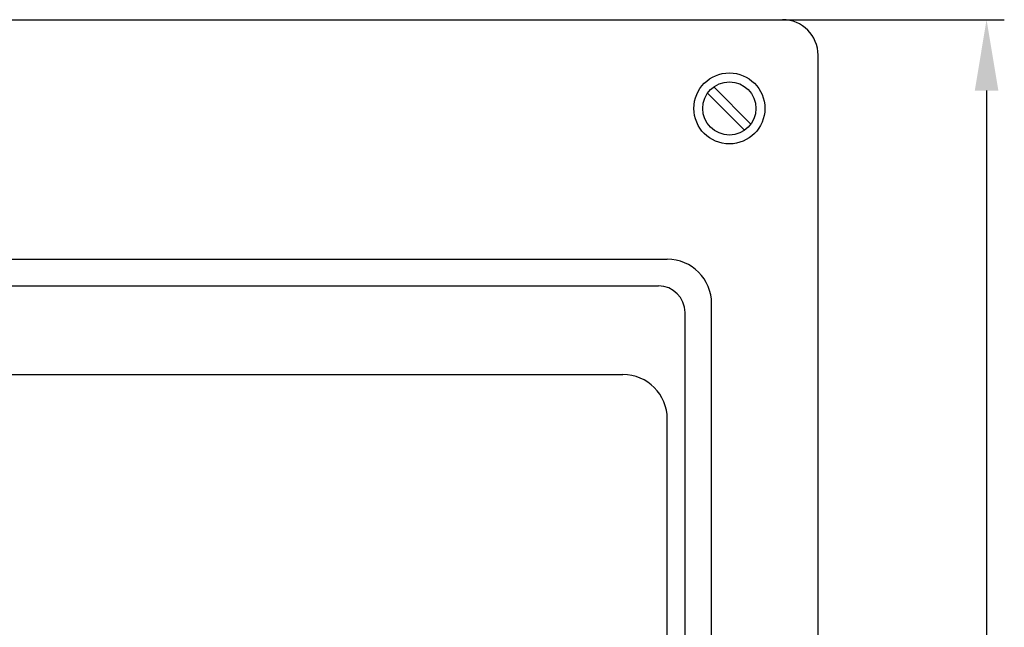
# Model space of a CAD drawing. Extents: x 229 to 575, y -49 to 179.
# Drawn here: x 319 to 430, y 111 to 179 of the extents above; entities that cross this region are included whole.
import ezdxf

# ---------------------------------------------------------------- set-up
doc = ezdxf.new("R2010")
doc.units = 0
doc.header["$LTSCALE"] = 20
doc.header["$MEASUREMENT"] = 0
doc.layers.get('Defpoints').update_dxf_attribs({"linetype": 'CONTINUOUS'})
doc.layers.add('AM_5 ( Bemassung)', color=3, linetype='CONTINUOUS', lineweight=25)
doc.layers.add('LAYER01', color=7, linetype='CONTINUOUS')
doc.styles.get("Standard").update_dxf_attribs({"font": 'ARIAL.TTF'})
doc.dimstyles.new('AM_DIN$0', dxfattribs={"dimtxt": 3.5, "dimasz": 4, "dimexe": 1, "dimexo": 0, "dimgap": 1.5, "dimtad": 1, "dimdsep": 46, "dimtxsty": 'STANDARD', "dimcen": 0, "dimclrd": 256, "dimclre": 256, "dimclrt": 2, "dimadec": 0, "dimazin": 2, "dimtp": 0.1, "dimtm": 0.1, "dimtfac": 0.71, "dimtmove": 0, "dimatfit": 3, "dimfxl": 1, "dimlwd": -1, "dimlwe": -1, "dimarcsym": 0})

# ---------------------------------------------------------------- blocks, each defined once
blk = doc.blocks.new('PSEWFA3-G31')
at = {"layer": 'LAYER01', "color": 7, "linetype": 'Continuous'}
for p, q in [((401.655379, 167.355285), (397.465285, 171.545379)), ((400.941267, 166.655184), (396.765184, 170.831267))]:
    blk.add_line(p, q, dxfattribs=at)
blk = doc.blocks.new('*D21')
at = {"layer": 'AM_5 ( Bemassung)', "transparency": 16777216}
for p, q in [((405.23, 179.12), (430.22, 179.12)), ((428.22, 171.12), (428.22, 7.12)), ((405.23, -0.88), (430.22, -0.88))]:
    blk.add_line(p, q, dxfattribs=at)
for points in [[(426.89, 171.12), (429.55, 171.12), (428.22, 179.12)], [(426.89, 7.12), (429.55, 7.12), (428.22, -0.88)]]:
    blk.add_solid(points, dxfattribs=at)
at = {"layer": 'Defpoints', "color": 0, "transparency": 16777216}
for p in [(405.23, 179.12), (405.23, -0.88), (428.22, -0.88)]:
    blk.add_point(p, dxfattribs=at)
at = {"layer": 'AM_5 ( Bemassung)', "color": 2, "transparency": 16777216, "insert": (421.65, 89.12), "char_height": 7, "attachment_point": 5, "rotation": 90}
blk.add_mtext('180', dxfattribs=at)

msp = doc.modelspace()

# ---------------------------------------------------------------- linework, layer by layer
at = {"layer": 'LAYER01', "color": 7, "linetype": 'Continuous'}
for p, q in [((233.2275, 179.1175), (405.2275, 179.1175)), ((409.2275, 3.1175), (409.2275, 175.1175)), ((246.2275, 152.1175), (392.2275, 152.1175)), ((247.2275, 149.1175), (391.2275, 149.1175)), ((397.2275, 29.1175), (397.2275, 147.1175)), ((394.2275, 30.1175), (394.2275, 146.1175)), ((251.2275, 139.1175), (387.2275, 139.1175)), ((392.2275, 54.1175), (392.2275, 134.1175))]:
    msp.add_line(p, q, dxfattribs=at)
for radius in [4, 3]:
    msp.add_circle((399.2275, 169.1175), radius, dxfattribs=at)
for centre, radius in [((405.2275, 175.1175), 4), ((392.2275, 147.1175), 5), ((391.2275, 146.1175), 3), ((387.2275, 134.1175), 5)]:
    msp.add_arc(centre, radius, 0, 90, dxfattribs=at)

# ---------------------------------------------------------------- block references
at = {"layer": 'LAYER01'}
msp.add_blockref('PSEWFA3-G31', (0, 0), dxfattribs=at)

# ---------------------------------------------------------------- dimensions: what is measured, and where the dimension line sits
at = {"layer": 'AM_5 ( Bemassung)'}
dim = msp.add_linear_dim(base=(428.219703, -0.8825), p1=(405.2275, 179.1175), p2=(405.2275, -0.8825), angle=90, dimstyle='AM_DIN$0', override={"dimscale": 2}, dxfattribs=at)
dim.commit()
dim.dimension.update_dxf_attribs({"geometry": '*D21', "text_midpoint": (428.219703, 89.1175), "dimtype": 160})

doc.saveas('drawing.dxf')
